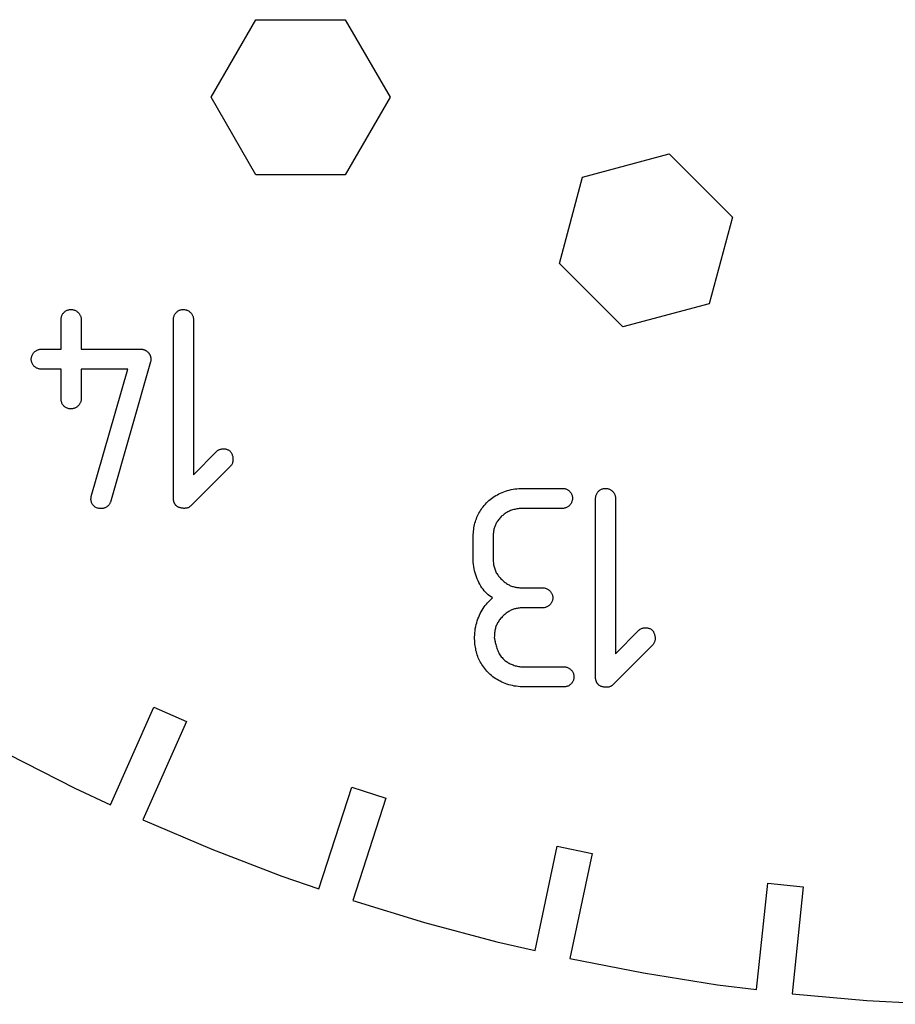
# Model space of a CAD drawing. Units: metres. Extents: x -16 to 16, y -16 to 16.
# Drawn here: x -7.4 to -0.9, y -16 to -8.7 of the extents above; entities that cross this region are included whole.
import ezdxf

# ---------------------------------------------------------------- set-up
doc = ezdxf.new("R2010")
doc.units = ezdxf.units.M

msp = doc.modelspace()

# ---------------------------------------------------------------- linework, layer by layer
for p, q in [((-6, -9.23759), (-5.66666, -8.66025)), ((-5.66666, -8.66025), (-5, -8.66025)), ((-5, -8.66025), (-4.66666, -9.23759)), ((-5.66666, -9.81494), (-6, -9.23759)), ((-4.66666, -9.23759), (-5, -9.81494)), ((-3.23213, -9.8318), (-2.58818, -9.65926)), ((-2.58818, -9.65926), (-2.11678, -10.1307)), ((-5, -9.81494), (-5.66666, -9.81494)), ((-3.40468, -10.4758), (-3.23213, -9.8318)), ((-2.11678, -10.1307), (-2.28932, -10.7746)), ((-2.93327, -10.9472), (-3.40468, -10.4758)), ((-2.28932, -10.7746), (-2.93327, -10.9472)), ((-7.1026, -10.8485), (-7.09959, -10.8446)), ((-7.09959, -10.8446), (-7.09636, -10.8409)), ((-7.09636, -10.8409), (-7.09288, -10.8375)), ((-7.09288, -10.8375), (-7.08917, -10.8342)), ((-7.08917, -10.8342), (-7.08527, -10.8312)), ((-7.08527, -10.8312), (-7.08118, -10.8285)), ((-7.08118, -10.8285), (-7.07689, -10.826)), ((-7.07689, -10.826), (-7.07243, -10.8238)), ((-7.07243, -10.8238), (-7.06784, -10.822)), ((-7.06784, -10.822), (-7.0631, -10.8204)), ((-7.0631, -10.8204), (-7.05823, -10.8192)), ((-7.05823, -10.8192), (-7.05324, -10.8182)), ((-7.05324, -10.8182), (-7.04814, -10.8177)), ((-7.04814, -10.8177), (-7.04297, -10.8175)), ((-7.04297, -10.8175), (-7.03778, -10.8177)), ((-7.03778, -10.8177), (-7.03265, -10.8182)), ((-7.03265, -10.8182), (-7.02762, -10.8192)), ((-7.02762, -10.8192), (-7.02266, -10.8204)), ((-7.02266, -10.8204), (-7.01784, -10.822)), ((-7.01784, -10.822), (-7.01312, -10.8238)), ((-7.01312, -10.8238), (-7.00856, -10.826)), ((-7.00856, -10.826), (-7.00415, -10.8285)), ((-7.00415, -10.8285), (-6.99992, -10.8312)), ((-6.99992, -10.8312), (-6.99588, -10.8342)), ((-6.99588, -10.8342), (-6.99203, -10.8375)), ((-6.99203, -10.8375), (-6.9884, -10.8409)), ((-6.9884, -10.8409), (-6.98502, -10.8446)), ((-6.98502, -10.8446), (-6.98189, -10.8485)), ((-6.26624, -10.849), (-6.26323, -10.845)), ((-6.26323, -10.845), (-6.25999, -10.8412)), ((-6.25999, -10.8412), (-6.25652, -10.8377)), ((-6.25652, -10.8377), (-6.25281, -10.8344)), ((-6.25281, -10.8344), (-6.2489, -10.8313)), ((-6.2489, -10.8313), (-6.2448, -10.8286)), ((-6.2448, -10.8286), (-6.24052, -10.8261)), ((-6.24052, -10.8261), (-6.23607, -10.8239)), ((-6.23607, -10.8239), (-6.23148, -10.822)), ((-6.23148, -10.822), (-6.22673, -10.8204)), ((-6.22673, -10.8204), (-6.22186, -10.8192)), ((-6.22186, -10.8192), (-6.21687, -10.8182)), ((-6.21687, -10.8182), (-6.21178, -10.8177)), ((-6.21178, -10.8177), (-6.2066, -10.8175)), ((-6.2066, -10.8175), (-6.20142, -10.8177)), ((-6.20142, -10.8177), (-6.19629, -10.8182)), ((-6.19629, -10.8182), (-6.19125, -10.8192)), ((-6.19125, -10.8192), (-6.18629, -10.8204)), ((-6.18629, -10.8204), (-6.18147, -10.822)), ((-6.18147, -10.822), (-6.17676, -10.8238)), ((-6.17676, -10.8238), (-6.1722, -10.826)), ((-6.1722, -10.826), (-6.16779, -10.8285)), ((-6.16779, -10.8285), (-6.16356, -10.8312)), ((-6.16356, -10.8312), (-6.15952, -10.8342)), ((-6.15952, -10.8342), (-6.15567, -10.8375)), ((-6.15567, -10.8375), (-6.15204, -10.8409)), ((-6.15204, -10.8409), (-6.14865, -10.8446)), ((-6.14865, -10.8446), (-6.14552, -10.8485)), ((-7.11632, -10.8908), (-7.11612, -10.8857)), ((-7.11632, -11.1131), (-7.11632, -10.8908)), ((-7.11612, -10.8857), (-7.11557, -10.8806)), ((-7.11557, -10.8806), (-7.11467, -10.8756)), ((-7.11467, -10.8756), (-7.11343, -10.8707)), ((-7.11343, -10.8707), (-7.11186, -10.866)), ((-7.11186, -10.866), (-7.10999, -10.8614)), ((-7.10999, -10.8614), (-7.1078, -10.8569)), ((-7.1078, -10.8569), (-7.10533, -10.8526)), ((-7.10533, -10.8526), (-7.1026, -10.8485)), ((-6.98189, -10.8485), (-6.97902, -10.8526)), ((-6.97902, -10.8526), (-6.97643, -10.8569)), ((-6.97643, -10.8569), (-6.97412, -10.8614)), ((-6.97412, -10.8614), (-6.97214, -10.866)), ((-6.97214, -10.866), (-6.97047, -10.8707)), ((-6.97047, -10.8707), (-6.96916, -10.8756)), ((-6.96916, -10.8756), (-6.9682, -10.8806)), ((-6.9682, -10.8806), (-6.96762, -10.8857)), ((-6.96762, -10.8857), (-6.96742, -10.8908)), ((-6.96742, -10.8908), (-6.96742, -11.1131)), ((-6.27995, -10.8931), (-6.27975, -10.8876)), ((-6.27995, -12.2242), (-6.27995, -10.8931)), ((-6.27975, -10.8876), (-6.27921, -10.8823)), ((-6.27921, -10.8823), (-6.27831, -10.877)), ((-6.27831, -10.877), (-6.27707, -10.872)), ((-6.27707, -10.872), (-6.2755, -10.867)), ((-6.2755, -10.867), (-6.27362, -10.8623)), ((-6.27362, -10.8623), (-6.27144, -10.8577)), ((-6.27144, -10.8577), (-6.26897, -10.8533)), ((-6.26897, -10.8533), (-6.26624, -10.849)), ((-6.14552, -10.8485), (-6.14264, -10.8526)), ((-6.14264, -10.8526), (-6.14006, -10.8569)), ((-6.14006, -10.8569), (-6.13776, -10.8614)), ((-6.13776, -10.8614), (-6.13577, -10.866)), ((-6.13577, -10.866), (-6.13411, -10.8707)), ((-6.13411, -10.8707), (-6.1328, -10.8756)), ((-6.1328, -10.8756), (-6.13184, -10.8806)), ((-6.13184, -10.8806), (-6.13126, -10.8857)), ((-6.13126, -10.8857), (-6.13106, -10.8908)), ((-6.13106, -10.8908), (-6.13106, -12.0486)), ((-7.32481, -11.1456), (-7.32182, -11.1415)), ((-7.32182, -11.1415), (-7.31857, -11.1377)), ((-7.31857, -11.1377), (-7.31509, -11.134)), ((-7.31509, -11.134), (-7.3114, -11.1307)), ((-7.3114, -11.1307), (-7.3075, -11.1275)), ((-7.3075, -11.1275), (-7.30339, -11.1246)), ((-7.30339, -11.1246), (-7.29912, -11.1221)), ((-7.29912, -11.1221), (-7.29466, -11.1198)), ((-7.29466, -11.1198), (-7.29007, -11.1178)), ((-7.29007, -11.1178), (-7.28532, -11.1161)), ((-7.28532, -11.1161), (-7.28044, -11.1148)), ((-7.28044, -11.1148), (-7.27547, -11.1138)), ((-7.27547, -11.1138), (-7.27037, -11.1133)), ((-7.27037, -11.1133), (-7.2652, -11.1131)), ((-7.2652, -11.1131), (-7.11632, -11.1131)), ((-6.96742, -11.1131), (-6.52298, -11.1131)), ((-6.52298, -11.1131), (-6.52014, -11.1131)), ((-6.52014, -11.1131), (-6.51738, -11.1132)), ((-6.51738, -11.1132), (-6.51471, -11.1134)), ((-6.51471, -11.1134), (-6.51213, -11.1137)), ((-6.51213, -11.1137), (-6.50961, -11.114)), ((-6.50961, -11.114), (-6.50717, -11.1145)), ((-6.50717, -11.1145), (-6.50479, -11.115)), ((-6.50479, -11.115), (-6.50246, -11.1156)), ((-6.50246, -11.1156), (-6.50018, -11.1163)), ((-6.50018, -11.1163), (-6.49794, -11.117)), ((-6.49794, -11.117), (-6.49574, -11.1179)), ((-6.49574, -11.1179), (-6.49358, -11.1188)), ((-6.49358, -11.1188), (-6.49141, -11.1198)), ((-6.49141, -11.1198), (-6.48927, -11.121)), ((-6.48927, -11.121), (-6.48715, -11.1222)), ((-6.48715, -11.1222), (-6.48503, -11.1235)), ((-6.48503, -11.1235), (-6.48289, -11.1249)), ((-6.48289, -11.1249), (-6.48076, -11.1264)), ((-6.48076, -11.1264), (-6.47859, -11.128)), ((-6.47859, -11.128), (-6.47641, -11.1296)), ((-6.47641, -11.1296), (-6.4742, -11.1314)), ((-6.4742, -11.1314), (-6.46965, -11.1353)), ((-6.46965, -11.1353), (-6.46793, -11.1366)), ((-6.46793, -11.1366), (-6.46619, -11.1381)), ((-6.46619, -11.1381), (-6.46448, -11.1399)), ((-6.46448, -11.1399), (-6.4628, -11.142)), ((-7.33853, -11.1886), (-7.33835, -11.1834)), ((-7.33835, -11.1938), (-7.33853, -11.1886)), ((-7.33835, -11.1834), (-7.3378, -11.1783)), ((-7.3378, -11.1989), (-7.33835, -11.1938)), ((-7.3378, -11.1783), (-7.3369, -11.1732)), ((-7.3369, -11.2039), (-7.3378, -11.1989)), ((-7.3369, -11.1732), (-7.33565, -11.1683)), ((-7.33565, -11.2087), (-7.3369, -11.2039)), ((-7.33565, -11.1683), (-7.33409, -11.1635)), ((-7.33409, -11.2135), (-7.33565, -11.2087)), ((-7.33409, -11.1635), (-7.3322, -11.1588)), ((-7.3322, -11.2181), (-7.33409, -11.2135)), ((-7.3322, -11.1588), (-7.33002, -11.1542)), ((-7.33002, -11.1542), (-7.32756, -11.1498)), ((-7.32756, -11.1498), (-7.32481, -11.1456)), ((-6.44966, -11.2064), (-6.74963, -12.2508)), ((-6.4628, -11.142), (-6.46117, -11.1443)), ((-6.46117, -11.1443), (-6.45958, -11.1467)), ((-6.45958, -11.1467), (-6.45805, -11.1494)), ((-6.45805, -11.1494), (-6.45659, -11.1522)), ((-6.45659, -11.1522), (-6.4552, -11.1552)), ((-6.4552, -11.1552), (-6.4539, -11.1584)), ((-6.4539, -11.1584), (-6.45271, -11.1617)), ((-6.45271, -11.1617), (-6.45163, -11.1651)), ((-6.45163, -11.1651), (-6.45065, -11.1686)), ((-6.45065, -11.1686), (-6.44981, -11.1722)), ((-6.44981, -11.1722), (-6.44911, -11.1759)), ((-6.4489, -11.2026), (-6.44966, -11.2064)), ((-6.44911, -11.1759), (-6.44856, -11.1796)), ((-6.44836, -11.1988), (-6.4489, -11.2026)), ((-6.44856, -11.1796), (-6.44817, -11.1834)), ((-6.44803, -11.1949), (-6.44836, -11.1988)), ((-6.44817, -11.1834), (-6.44794, -11.1872)), ((-6.44789, -11.1911), (-6.44803, -11.1949)), ((-6.44794, -11.1872), (-6.44789, -11.1911)), ((-7.33002, -11.2225), (-7.3322, -11.2181)), ((-7.32756, -11.2268), (-7.33002, -11.2225)), ((-7.32481, -11.2309), (-7.32756, -11.2268)), ((-7.32182, -11.2348), (-7.32481, -11.2309)), ((-7.31857, -11.2385), (-7.32182, -11.2348)), ((-7.31509, -11.242), (-7.31857, -11.2385)), ((-7.3114, -11.2452), (-7.31509, -11.242)), ((-7.3075, -11.2482), (-7.3114, -11.2452)), ((-7.30339, -11.251), (-7.3075, -11.2482)), ((-7.29912, -11.2534), (-7.30339, -11.251)), ((-7.29466, -11.2556), (-7.29912, -11.2534)), ((-7.29007, -11.2575), (-7.29466, -11.2556)), ((-7.28532, -11.2591), (-7.29007, -11.2575)), ((-7.28044, -11.2603), (-7.28532, -11.2591)), ((-7.27547, -11.2612), (-7.28044, -11.2603)), ((-7.27037, -11.2618), (-7.27547, -11.2612)), ((-7.2652, -11.2619), (-7.27037, -11.2618)), ((-7.11632, -11.2619), (-7.2652, -11.2619)), ((-7.11632, -11.4864), (-7.11632, -11.2619)), ((-6.62076, -11.2619), (-6.96742, -11.2619)), ((-6.96742, -11.2619), (-6.96742, -11.4842)), ((-6.89186, -12.2108), (-6.62076, -11.2619)), ((-7.11612, -11.4916), (-7.11632, -11.4864)), ((-7.11557, -11.4966), (-7.11612, -11.4916)), ((-7.11467, -11.5016), (-7.11557, -11.4966)), ((-7.11343, -11.5063), (-7.11467, -11.5016)), ((-7.11186, -11.511), (-7.11343, -11.5063)), ((-6.97047, -11.5043), (-6.97214, -11.509)), ((-6.96916, -11.4994), (-6.97047, -11.5043)), ((-6.9682, -11.4944), (-6.96916, -11.4994)), ((-6.96762, -11.4893), (-6.9682, -11.4944)), ((-6.96742, -11.4842), (-6.96762, -11.4893)), ((-7.10999, -11.5155), (-7.11186, -11.511)), ((-7.1078, -11.5198), (-7.10999, -11.5155)), ((-7.10533, -11.524), (-7.1078, -11.5198)), ((-7.1026, -11.5279), (-7.10533, -11.524)), ((-7.09959, -11.5317), (-7.1026, -11.5279)), ((-7.09636, -11.5353), (-7.09959, -11.5317)), ((-7.09288, -11.5386), (-7.09636, -11.5353)), ((-7.08917, -11.5417), (-7.09288, -11.5386)), ((-7.08527, -11.5445), (-7.08917, -11.5417)), ((-7.08118, -11.5471), (-7.08527, -11.5445)), ((-7.07689, -11.5495), (-7.08118, -11.5471)), ((-7.07243, -11.5515), (-7.07689, -11.5495)), ((-7.06784, -11.5533), (-7.07243, -11.5515)), ((-7.0631, -11.5548), (-7.06784, -11.5533)), ((-7.05823, -11.556), (-7.0631, -11.5548)), ((-7.05324, -11.5568), (-7.05823, -11.556)), ((-7.04814, -11.5573), (-7.05324, -11.5568)), ((-7.04297, -11.5575), (-7.04814, -11.5573)), ((-7.03778, -11.5573), (-7.04297, -11.5575)), ((-7.03265, -11.5567), (-7.03778, -11.5573)), ((-7.02762, -11.5558), (-7.03265, -11.5567)), ((-7.02266, -11.5546), (-7.02762, -11.5558)), ((-7.01784, -11.553), (-7.02266, -11.5546)), ((-7.01312, -11.5512), (-7.01784, -11.553)), ((-7.00856, -11.549), (-7.01312, -11.5512)), ((-7.00415, -11.5465), (-7.00856, -11.549)), ((-6.99992, -11.5438), (-7.00415, -11.5465)), ((-6.99588, -11.5408), (-6.99992, -11.5438)), ((-6.99203, -11.5376), (-6.99588, -11.5408)), ((-6.9884, -11.5341), (-6.99203, -11.5376)), ((-6.98502, -11.5304), (-6.9884, -11.5341)), ((-6.98189, -11.5265), (-6.98502, -11.5304)), ((-6.97902, -11.5224), (-6.98189, -11.5265)), ((-6.97643, -11.5181), (-6.97902, -11.5224)), ((-6.97412, -11.5136), (-6.97643, -11.5181)), ((-6.97214, -11.509), (-6.97412, -11.5136)), ((-5.95995, -11.8753), (-5.95604, -11.8717)), ((-5.95604, -11.8717), (-5.95189, -11.8685)), ((-5.95189, -11.8685), (-5.94753, -11.8656)), ((-5.94753, -11.8656), (-5.94296, -11.8631)), ((-5.94296, -11.8631), (-5.93823, -11.861)), ((-5.93823, -11.861), (-5.93336, -11.8592)), ((-5.93336, -11.8592), (-5.92841, -11.8577)), ((-5.92841, -11.8577), (-5.92336, -11.8566)), ((-5.92336, -11.8566), (-5.91826, -11.8557)), ((-5.91826, -11.8557), (-5.91315, -11.8552)), ((-5.91315, -11.8552), (-5.90804, -11.855)), ((-5.90804, -11.855), (-5.90297, -11.8551)), ((-5.90297, -11.8551), (-5.89796, -11.8554)), ((-5.89796, -11.8554), (-5.89305, -11.856)), ((-5.89305, -11.856), (-5.88826, -11.857)), ((-5.88826, -11.857), (-5.88362, -11.8581)), ((-5.88362, -11.8581), (-5.87915, -11.8596)), ((-5.87915, -11.8596), (-5.87489, -11.8612)), ((-5.87489, -11.8612), (-5.87088, -11.8631)), ((-5.87088, -11.8631), (-5.86713, -11.8653)), ((-5.86713, -11.8653), (-5.86366, -11.8677)), ((-5.86366, -11.8677), (-5.86052, -11.8702)), ((-5.86052, -11.8702), (-5.85773, -11.873)), ((-5.85773, -11.873), (-5.85489, -11.8761)), ((-6.13106, -12.0486), (-5.95995, -11.8753)), ((-5.85489, -11.8761), (-5.8522, -11.8796)), ((-5.8522, -11.8796), (-5.84967, -11.8834)), ((-5.84967, -11.8834), (-5.84731, -11.8875)), ((-5.84731, -11.8875), (-5.84512, -11.8919)), ((-5.84512, -11.8919), (-5.84315, -11.8966)), ((-5.84315, -11.8966), (-5.8414, -11.9015)), ((-5.8414, -11.9015), (-5.83987, -11.9065)), ((-5.83987, -11.9065), (-5.83861, -11.9117)), ((-5.83861, -11.9117), (-5.8376, -11.9171)), ((-5.83705, -11.9446), (-5.83795, -11.9501)), ((-5.8376, -11.9171), (-5.83687, -11.9225)), ((-5.83652, -11.9391), (-5.83705, -11.9446)), ((-5.83687, -11.9225), (-5.83644, -11.928)), ((-5.8363, -11.9336), (-5.83652, -11.9391)), ((-5.83644, -11.928), (-5.8363, -11.9336)), ((-5.8555, -11.9842), (-6.15327, -12.2819)), ((-5.85168, -11.9799), (-5.8555, -11.9842)), ((-5.84833, -11.9755), (-5.85168, -11.9799)), ((-5.84541, -11.9708), (-5.84833, -11.9755)), ((-5.84294, -11.9658), (-5.84541, -11.9708)), ((-5.84088, -11.9607), (-5.84294, -11.9658)), ((-5.83922, -11.9555), (-5.84088, -11.9607)), ((-5.83795, -11.9501), (-5.83922, -11.9555)), ((-3.80551, -12.1696), (-3.79222, -12.1655)), ((-3.79222, -12.1655), (-3.77866, -12.1618)), ((-3.77866, -12.1618), (-3.7648, -12.1586)), ((-3.7648, -12.1586), (-3.7507, -12.1559)), ((-3.7507, -12.1559), (-3.73634, -12.1536)), ((-3.73634, -12.1536), (-3.72176, -12.1518)), ((-3.72176, -12.1518), (-3.70692, -12.1505)), ((-3.70692, -12.1505), (-3.69188, -12.1498)), ((-3.69188, -12.1498), (-3.67661, -12.1495)), ((-3.67661, -12.1495), (-3.38107, -12.1495)), ((-3.38107, -12.1495), (-3.3759, -12.1497)), ((-3.3759, -12.1497), (-3.3708, -12.1502)), ((-3.3708, -12.1502), (-3.36581, -12.1512)), ((-3.36581, -12.1512), (-3.36095, -12.1524)), ((-3.36095, -12.1524), (-3.3562, -12.154)), ((-3.3562, -12.154), (-3.35161, -12.1558)), ((-3.35161, -12.1558), (-3.34715, -12.158)), ((-3.34715, -12.158), (-3.34288, -12.1605)), ((-3.34288, -12.1605), (-3.33878, -12.1632)), ((-3.33878, -12.1632), (-3.33487, -12.1662)), ((-3.33487, -12.1662), (-3.33118, -12.1695)), ((-3.11238, -12.1697), (-3.10867, -12.1664)), ((-3.10867, -12.1664), (-3.10477, -12.1633)), ((-3.10477, -12.1633), (-3.10066, -12.1606)), ((-3.10066, -12.1606), (-3.09639, -12.1581)), ((-3.09639, -12.1581), (-3.09193, -12.1559)), ((-3.09193, -12.1559), (-3.08734, -12.154)), ((-3.08734, -12.154), (-3.0826, -12.1524)), ((-3.0826, -12.1524), (-3.07773, -12.1512)), ((-3.07773, -12.1512), (-3.07274, -12.1502)), ((-3.07274, -12.1502), (-3.06764, -12.1497)), ((-3.06764, -12.1497), (-3.06247, -12.1495)), ((-3.06247, -12.1495), (-3.05728, -12.1497)), ((-3.05728, -12.1497), (-3.05215, -12.1502)), ((-3.05215, -12.1502), (-3.04712, -12.1512)), ((-3.04712, -12.1512), (-3.04216, -12.1524)), ((-3.04216, -12.1524), (-3.03734, -12.154)), ((-3.03734, -12.154), (-3.03262, -12.1558)), ((-3.03262, -12.1558), (-3.02806, -12.158)), ((-3.02806, -12.158), (-3.02365, -12.1605)), ((-3.02365, -12.1605), (-3.01942, -12.1632)), ((-3.01942, -12.1632), (-3.01538, -12.1662)), ((-3.01538, -12.1662), (-3.01154, -12.1695)), ((-6.89421, -12.2274), (-6.89386, -12.2219)), ((-6.89412, -12.233), (-6.89421, -12.2274)), ((-6.8936, -12.2385), (-6.89412, -12.233)), ((-6.89386, -12.2219), (-6.89308, -12.2163)), ((-6.89267, -12.2439), (-6.8936, -12.2385)), ((-6.89308, -12.2163), (-6.89186, -12.2108)), ((-6.27991, -12.227), (-6.27995, -12.2242)), ((-6.2798, -12.2299), (-6.27991, -12.227)), ((-6.2796, -12.2326), (-6.2798, -12.2299)), ((-6.27933, -12.2354), (-6.2796, -12.2326)), ((-6.27898, -12.2381), (-6.27933, -12.2354)), ((-6.27855, -12.2407), (-6.27898, -12.2381)), ((-6.27803, -12.2433), (-6.27855, -12.2407)), ((-3.93954, -12.2493), (-3.93039, -12.2408)), ((-3.93039, -12.2408), (-3.92084, -12.2325)), ((-3.92084, -12.2325), (-3.91089, -12.2246)), ((-3.91089, -12.2246), (-3.90056, -12.217)), ((-3.90056, -12.217), (-3.88988, -12.2098)), ((-3.88988, -12.2098), (-3.87883, -12.2029)), ((-3.87883, -12.2029), (-3.86742, -12.1964)), ((-3.86742, -12.1964), (-3.85568, -12.1902)), ((-3.85568, -12.1902), (-3.84361, -12.1845)), ((-3.84361, -12.1845), (-3.83122, -12.1791)), ((-3.83122, -12.1791), (-3.81851, -12.1741)), ((-3.81851, -12.1741), (-3.80551, -12.1696)), ((-3.33118, -12.1695), (-3.3277, -12.1729)), ((-3.3277, -12.1729), (-3.32446, -12.1766)), ((-3.32446, -12.1766), (-3.32146, -12.1805)), ((-3.32146, -12.1805), (-3.31873, -12.1846)), ((-3.31873, -12.1846), (-3.31625, -12.1889)), ((-3.31625, -12.1889), (-3.31407, -12.1934)), ((-3.31407, -12.1934), (-3.31219, -12.198)), ((-3.31219, -12.198), (-3.31062, -12.2027)), ((-3.31062, -12.2027), (-3.30939, -12.2076)), ((-3.30939, -12.2382), (-3.31062, -12.2431)), ((-3.30939, -12.2076), (-3.30849, -12.2126)), ((-3.30849, -12.2332), (-3.30939, -12.2382)), ((-3.30849, -12.2126), (-3.30794, -12.2177)), ((-3.30794, -12.228), (-3.30849, -12.2332)), ((-3.30794, -12.2177), (-3.30774, -12.2228)), ((-3.30774, -12.2228), (-3.30794, -12.228)), ((-3.13582, -12.2251), (-3.13562, -12.2196)), ((-3.13582, -13.5562), (-3.13582, -12.2251)), ((-3.13562, -12.2196), (-3.13507, -12.2143)), ((-3.13507, -12.2143), (-3.13417, -12.209)), ((-3.13417, -12.209), (-3.13293, -12.204)), ((-3.13293, -12.204), (-3.13136, -12.199)), ((-3.13136, -12.199), (-3.12949, -12.1943)), ((-3.12949, -12.1943), (-3.1273, -12.1897)), ((-3.1273, -12.1897), (-3.12483, -12.1853)), ((-3.12483, -12.1853), (-3.1221, -12.181)), ((-3.1221, -12.181), (-3.11909, -12.177)), ((-3.11909, -12.177), (-3.11584, -12.1732)), ((-3.11584, -12.1732), (-3.11238, -12.1697)), ((-3.01154, -12.1695), (-3.0079, -12.1729)), ((-3.0079, -12.1729), (-3.00452, -12.1766)), ((-3.00452, -12.1766), (-3.00139, -12.1805)), ((-3.00139, -12.1805), (-2.9985, -12.1846)), ((-2.9985, -12.1846), (-2.99593, -12.1889)), ((-2.99593, -12.1889), (-2.99362, -12.1934)), ((-2.99362, -12.1934), (-2.99164, -12.198)), ((-2.99164, -12.198), (-2.98997, -12.2027)), ((-2.98997, -12.2027), (-2.98866, -12.2076)), ((-2.98866, -12.2076), (-2.9877, -12.2126)), ((-2.9877, -12.2126), (-2.98712, -12.2177)), ((-2.98712, -12.2177), (-2.98692, -12.2228)), ((-2.98692, -12.2228), (-2.98692, -13.3806)), ((-6.89133, -12.2492), (-6.89267, -12.2439)), ((-6.88959, -12.2543), (-6.89133, -12.2492)), ((-6.88747, -12.2594), (-6.88959, -12.2543)), ((-6.88495, -12.2642), (-6.88747, -12.2594)), ((-6.88206, -12.2689), (-6.88495, -12.2642)), ((-6.8788, -12.2733), (-6.88206, -12.2689)), ((-6.87517, -12.2775), (-6.8788, -12.2733)), ((-6.8712, -12.2813), (-6.87517, -12.2775)), ((-6.86688, -12.2849), (-6.8712, -12.2813)), ((-6.86221, -12.2882), (-6.86688, -12.2849)), ((-6.85722, -12.2911), (-6.86221, -12.2882)), ((-6.85191, -12.2936), (-6.85722, -12.2911)), ((-6.84627, -12.2957), (-6.85191, -12.2936)), ((-6.84033, -12.2974), (-6.84627, -12.2957)), ((-6.83409, -12.2987), (-6.84033, -12.2974)), ((-6.82756, -12.2995), (-6.83409, -12.2987)), ((-6.82074, -12.2997), (-6.82756, -12.2995)), ((-6.81721, -12.2999), (-6.82074, -12.2997)), ((-6.81361, -12.2999), (-6.81721, -12.2999)), ((-6.80994, -12.2996), (-6.81361, -12.2999)), ((-6.80621, -12.2991), (-6.80994, -12.2996)), ((-6.80246, -12.2984), (-6.80621, -12.2991)), ((-6.79871, -12.2975), (-6.80246, -12.2984)), ((-6.79494, -12.2963), (-6.79871, -12.2975)), ((-6.7912, -12.295), (-6.79494, -12.2963)), ((-6.78749, -12.2934), (-6.7912, -12.295)), ((-6.78386, -12.2916), (-6.78749, -12.2934)), ((-6.78029, -12.2897), (-6.78386, -12.2916)), ((-6.77681, -12.2875), (-6.78029, -12.2897)), ((-6.77344, -12.2851), (-6.77681, -12.2875)), ((-6.7702, -12.2825), (-6.77344, -12.2851)), ((-6.76711, -12.2798), (-6.7702, -12.2825)), ((-6.76418, -12.2768), (-6.76711, -12.2798)), ((-6.76141, -12.2737), (-6.76418, -12.2768)), ((-6.75885, -12.2703), (-6.76141, -12.2737)), ((-6.75652, -12.2668), (-6.75885, -12.2703)), ((-6.75441, -12.2631), (-6.75652, -12.2668)), ((-6.75255, -12.2592), (-6.75441, -12.2631)), ((-6.75095, -12.2551), (-6.75255, -12.2592)), ((-6.74963, -12.2508), (-6.75095, -12.2551)), ((-6.27744, -12.2458), (-6.27803, -12.2433)), ((-6.27675, -12.2483), (-6.27744, -12.2458)), ((-6.27599, -12.2508), (-6.27675, -12.2483)), ((-6.27513, -12.2532), (-6.27599, -12.2508)), ((-6.27419, -12.2556), (-6.27513, -12.2532)), ((-6.27315, -12.258), (-6.27419, -12.2556)), ((-6.27203, -12.2603), (-6.27315, -12.258)), ((-6.27083, -12.2626), (-6.27203, -12.2603)), ((-6.26952, -12.2648), (-6.27083, -12.2626)), ((-6.26813, -12.267), (-6.26952, -12.2648)), ((-6.26663, -12.2692), (-6.26813, -12.267)), ((-6.26505, -12.2714), (-6.26663, -12.2692)), ((-6.26337, -12.2735), (-6.26505, -12.2714)), ((-6.26158, -12.2756), (-6.26337, -12.2735)), ((-6.2597, -12.2777), (-6.26158, -12.2756)), ((-6.25572, -12.2817), (-6.2597, -12.2777)), ((-6.25319, -12.2837), (-6.25572, -12.2817)), ((-6.2502, -12.2857), (-6.25319, -12.2837)), ((-6.24677, -12.2876), (-6.2502, -12.2857)), ((-6.24295, -12.2894), (-6.24677, -12.2876)), ((-6.23877, -12.2911), (-6.24295, -12.2894)), ((-6.23428, -12.2927), (-6.23877, -12.2911)), ((-6.22952, -12.2941), (-6.23428, -12.2927)), ((-6.22455, -12.2953), (-6.22952, -12.2941)), ((-6.21938, -12.2963), (-6.22455, -12.2953)), ((-6.21405, -12.2972), (-6.21938, -12.2963)), ((-6.2086, -12.2977), (-6.21405, -12.2972)), ((-6.20311, -12.2981), (-6.2086, -12.2977)), ((-6.19759, -12.2981), (-6.20311, -12.2981)), ((-6.19206, -12.2978), (-6.19759, -12.2981)), ((-6.1866, -12.2972), (-6.19206, -12.2978)), ((-6.18123, -12.2962), (-6.1866, -12.2972)), ((-6.17599, -12.2949), (-6.18123, -12.2962)), ((-6.17094, -12.2932), (-6.17599, -12.2949)), ((-6.16611, -12.2911), (-6.17094, -12.2932)), ((-6.16151, -12.2885), (-6.16611, -12.2911)), ((-6.15723, -12.2855), (-6.16151, -12.2885)), ((-6.15327, -12.2819), (-6.15723, -12.2855)), ((-3.99251, -12.3146), (-3.98607, -12.3049)), ((-3.98607, -12.3049), (-3.97926, -12.2954)), ((-3.97926, -12.2954), (-3.97209, -12.2859)), ((-3.97209, -12.2859), (-3.96454, -12.2766)), ((-3.96454, -12.2766), (-3.9566, -12.2673)), ((-3.9566, -12.2673), (-3.94829, -12.2581)), ((-3.94829, -12.2581), (-3.93954, -12.2493)), ((-3.76126, -12.3124), (-3.76877, -12.3152)), ((-3.75357, -12.3098), (-3.76126, -12.3124)), ((-3.7457, -12.3075), (-3.75357, -12.3098)), ((-3.73766, -12.3054), (-3.7457, -12.3075)), ((-3.72943, -12.3036), (-3.73766, -12.3054)), ((-3.72104, -12.302), (-3.72943, -12.3036)), ((-3.71246, -12.3008), (-3.72104, -12.302)), ((-3.70375, -12.2997), (-3.71246, -12.3008)), ((-3.69485, -12.299), (-3.70375, -12.2997)), ((-3.68581, -12.2986), (-3.69485, -12.299)), ((-3.67661, -12.2984), (-3.68581, -12.2986)), ((-3.38107, -12.2984), (-3.67661, -12.2984)), ((-3.3759, -12.2982), (-3.38107, -12.2984)), ((-3.3708, -12.2976), (-3.3759, -12.2982)), ((-3.36581, -12.2967), (-3.3708, -12.2976)), ((-3.36095, -12.2953), (-3.36581, -12.2967)), ((-3.3562, -12.2937), (-3.36095, -12.2953)), ((-3.35161, -12.2917), (-3.3562, -12.2937)), ((-3.34715, -12.2894), (-3.35161, -12.2917)), ((-3.34288, -12.2868), (-3.34715, -12.2894)), ((-3.33878, -12.2839), (-3.34288, -12.2868)), ((-3.33487, -12.2808), (-3.33878, -12.2839)), ((-3.33118, -12.2774), (-3.33487, -12.2808)), ((-3.3277, -12.2738), (-3.33118, -12.2774)), ((-3.32446, -12.2699), (-3.3277, -12.2738)), ((-3.32146, -12.2659), (-3.32446, -12.2699)), ((-3.31873, -12.2617), (-3.32146, -12.2659)), ((-3.31625, -12.2572), (-3.31873, -12.2617)), ((-3.31407, -12.2527), (-3.31625, -12.2572)), ((-3.31219, -12.248), (-3.31407, -12.2527)), ((-3.31062, -12.2431), (-3.31219, -12.248)), ((-4.03098, -12.3969), (-4.02742, -12.386)), ((-4.02742, -12.386), (-4.0235, -12.3753)), ((-4.0235, -12.3753), (-4.01924, -12.3647)), ((-4.01924, -12.3647), (-4.01462, -12.3544)), ((-4.01462, -12.3544), (-4.00963, -12.3442)), ((-4.00963, -12.3442), (-4.00429, -12.3342)), ((-4.00429, -12.3342), (-3.99858, -12.3243)), ((-3.99858, -12.3243), (-3.99251, -12.3146)), ((-3.85902, -12.3839), (-3.86357, -12.3901)), ((-3.85414, -12.3777), (-3.85902, -12.3839)), ((-3.84889, -12.3714), (-3.85414, -12.3777)), ((-3.84328, -12.3651), (-3.84889, -12.3714)), ((-3.83824, -12.3599), (-3.84328, -12.3651)), ((-3.83298, -12.3549), (-3.83824, -12.3599)), ((-3.8275, -12.3501), (-3.83298, -12.3549)), ((-3.82179, -12.3455), (-3.8275, -12.3501)), ((-3.81587, -12.341), (-3.82179, -12.3455)), ((-3.80975, -12.3367), (-3.81587, -12.341)), ((-3.80342, -12.3326), (-3.80975, -12.3367)), ((-3.79689, -12.3287), (-3.80342, -12.3326)), ((-3.79015, -12.325), (-3.79689, -12.3287)), ((-3.78322, -12.3215), (-3.79015, -12.325)), ((-3.77609, -12.3183), (-3.78322, -12.3215)), ((-3.76877, -12.3152), (-3.77609, -12.3183)), ((-4.04509, -12.4677), (-4.04359, -12.4552)), ((-4.04359, -12.4552), (-4.04175, -12.443)), ((-4.04175, -12.443), (-4.03958, -12.4311)), ((-4.03958, -12.4311), (-4.03706, -12.4195)), ((-4.03706, -12.4195), (-4.03419, -12.4081)), ((-4.03419, -12.4081), (-4.03098, -12.3969)), ((-3.89388, -12.4602), (-3.89513, -12.4671)), ((-3.8924, -12.4534), (-3.89388, -12.4602)), ((-3.89072, -12.4468), (-3.8924, -12.4534)), ((-3.88878, -12.4402), (-3.89072, -12.4468)), ((-3.88661, -12.4338), (-3.88878, -12.4402)), ((-3.88417, -12.4274), (-3.88661, -12.4338)), ((-3.88147, -12.4211), (-3.88417, -12.4274)), ((-3.87849, -12.4149), (-3.88147, -12.4211)), ((-3.87523, -12.4087), (-3.87849, -12.4149)), ((-3.87166, -12.4025), (-3.87523, -12.4087)), ((-3.86777, -12.3963), (-3.87166, -12.4025)), ((-3.86357, -12.3901), (-3.86777, -12.3963)), ((-4.04773, -12.5206), (-4.04756, -12.5069)), ((-4.04773, -12.6673), (-4.04773, -12.5206)), ((-4.04756, -12.5069), (-4.04707, -12.4935)), ((-4.04707, -12.4935), (-4.04625, -12.4804)), ((-4.04625, -12.4804), (-4.04509, -12.4677)), ((-3.89877, -12.5123), (-3.89883, -12.5206)), ((-3.89883, -12.5206), (-3.89883, -12.6673)), ((-3.89857, -12.5043), (-3.89877, -12.5123)), ((-3.89822, -12.4965), (-3.89857, -12.5043)), ((-3.89771, -12.4889), (-3.89822, -12.4965)), ((-3.89703, -12.4814), (-3.89771, -12.4889)), ((-3.89618, -12.4742), (-3.89703, -12.4814)), ((-3.89513, -12.4671), (-3.89618, -12.4742)), ((-4.04741, -12.6835), (-4.04773, -12.6673)), ((-3.89883, -12.6673), (-3.89873, -12.6764)), ((-3.89873, -12.6764), (-3.89842, -12.6853)), ((-4.04643, -12.6996), (-4.04741, -12.6835)), ((-4.04485, -12.7157), (-4.04643, -12.6996)), ((-4.04263, -12.7316), (-4.04485, -12.7157)), ((-4.03984, -12.7474), (-4.04263, -12.7316)), ((-4.03645, -12.763), (-4.03984, -12.7474)), ((-3.89842, -12.6853), (-3.89789, -12.694)), ((-3.89789, -12.694), (-3.89713, -12.7025)), ((-3.89713, -12.7025), (-3.89613, -12.7107)), ((-3.89613, -12.7107), (-3.89488, -12.7188)), ((-3.89488, -12.7188), (-3.89339, -12.7266)), ((-3.89339, -12.7266), (-3.89163, -12.7343)), ((-3.89163, -12.7343), (-3.8896, -12.7418)), ((-3.8896, -12.7418), (-3.8873, -12.7491)), ((-3.8873, -12.7491), (-3.88469, -12.7563)), ((-4.03249, -12.7784), (-4.03645, -12.763)), ((-4.02797, -12.7934), (-4.03249, -12.7784)), ((-4.02292, -12.8082), (-4.02797, -12.7934)), ((-4.01733, -12.8227), (-4.02292, -12.8082)), ((-4.01125, -12.8368), (-4.01733, -12.8227)), ((-3.88469, -12.7563), (-3.88179, -12.7633)), ((-3.88179, -12.7633), (-3.87859, -12.7702)), ((-3.87859, -12.7702), (-3.87506, -12.7769)), ((-3.87506, -12.7769), (-3.87122, -12.7836)), ((-3.87122, -12.7836), (-3.86705, -12.7902)), ((-3.86705, -12.7902), (-3.86252, -12.7966)), ((-3.86252, -12.7966), (-3.85765, -12.803)), ((-3.85765, -12.803), (-3.85242, -12.8093)), ((-3.85242, -12.8093), (-3.84682, -12.8155)), ((-3.84682, -12.8155), (-3.84085, -12.8217)), ((-3.84085, -12.8217), (-3.83449, -12.8279)), ((-4.00465, -12.8505), (-4.01125, -12.8368)), ((-3.99757, -12.8637), (-4.00465, -12.8505)), ((-3.99002, -12.8765), (-3.99757, -12.8637)), ((-3.98203, -12.8888), (-3.99002, -12.8765)), ((-3.97357, -12.9006), (-3.98203, -12.8888)), ((-3.96471, -12.9118), (-3.97357, -12.9006)), ((-3.83449, -12.8279), (-3.82773, -12.834)), ((-3.82773, -12.834), (-3.82193, -12.8393)), ((-3.82193, -12.8393), (-3.81612, -12.8443)), ((-3.81612, -12.8443), (-3.8103, -12.849)), ((-3.8103, -12.849), (-3.80444, -12.8534)), ((-3.80444, -12.8534), (-3.79855, -12.8576)), ((-3.79855, -12.8576), (-3.79263, -12.8614)), ((-3.79263, -12.8614), (-3.78665, -12.8649)), ((-3.78665, -12.8649), (-3.78061, -12.8682)), ((-3.78061, -12.8682), (-3.77449, -12.8712)), ((-3.77449, -12.8712), (-3.7683, -12.8739)), ((-3.7683, -12.8739), (-3.76201, -12.8764)), ((-3.76201, -12.8764), (-3.75563, -12.8787)), ((-3.75563, -12.8787), (-3.74915, -12.8806)), ((-3.74915, -12.8806), (-3.74255, -12.8824)), ((-3.74255, -12.8824), (-3.73584, -12.884)), ((-3.73584, -12.884), (-3.72899, -12.8853)), ((-3.72899, -12.8853), (-3.722, -12.8865)), ((-3.722, -12.8865), (-3.71486, -12.8874)), ((-3.71486, -12.8874), (-3.70755, -12.8882)), ((-3.70755, -12.8882), (-3.70009, -12.8888)), ((-3.70009, -12.8888), (-3.69244, -12.8892)), ((-3.69244, -12.8892), (-3.68463, -12.8894)), ((-3.68463, -12.8894), (-3.67661, -12.8895)), ((-3.67661, -12.8895), (-3.52773, -12.8895)), ((-3.52773, -12.8895), (-3.52255, -12.8897)), ((-3.52255, -12.8897), (-3.51747, -12.8903)), ((-3.51747, -12.8903), (-3.51248, -12.8912)), ((-3.51248, -12.8912), (-3.5076, -12.8925)), ((-3.5076, -12.8925), (-3.50287, -12.8942)), ((-3.50287, -12.8942), (-3.49826, -12.8962)), ((-3.49826, -12.8962), (-3.49382, -12.8985)), ((-3.49382, -12.8985), (-3.48953, -12.9011)), ((-3.95541, -12.9223), (-3.96471, -12.9118)), ((-3.94572, -12.9323), (-3.95541, -12.9223)), ((-3.93565, -12.9416), (-3.94572, -12.9323)), ((-3.92522, -12.9501), (-3.93565, -12.9416)), ((-3.91443, -12.958), (-3.92522, -12.9501)), ((-3.92207, -12.9818), (-3.91277, -12.9731)), ((-3.90329, -12.965), (-3.91443, -12.958)), ((-3.91277, -12.9731), (-3.90329, -12.965)), ((-3.48953, -12.9011), (-3.48544, -12.904)), ((-3.48544, -12.904), (-3.48154, -12.9071)), ((-3.48154, -12.9071), (-3.47783, -12.9105)), ((-3.47783, -12.9105), (-3.47435, -12.9141)), ((-3.47435, -12.9141), (-3.47112, -12.918)), ((-3.47112, -12.918), (-3.46811, -12.922)), ((-3.46811, -12.922), (-3.46538, -12.9262)), ((-3.46538, -12.9262), (-3.46291, -12.9306)), ((-3.46291, -12.9306), (-3.46074, -12.9352)), ((-3.46074, -12.9352), (-3.45885, -12.9399)), ((-3.45885, -12.9399), (-3.45729, -12.9447)), ((-3.45729, -12.9447), (-3.45604, -12.9497)), ((-3.45604, -12.9497), (-3.45514, -12.9547)), ((-3.45514, -12.9547), (-3.45459, -12.9599)), ((-3.45459, -12.9702), (-3.45514, -12.9753)), ((-3.45459, -12.9599), (-3.45441, -12.965)), ((-3.45441, -12.965), (-3.45459, -12.9702)), ((-3.98044, -13.0558), (-3.97299, -13.0439)), ((-3.97299, -13.0439), (-3.96521, -13.0324)), ((-3.96521, -13.0324), (-3.95712, -13.0213)), ((-3.95712, -13.0213), (-3.94873, -13.0107)), ((-3.94873, -13.0107), (-3.94008, -13.0006)), ((-3.94008, -13.0006), (-3.9312, -12.9909)), ((-3.9312, -12.9909), (-3.92207, -12.9818)), ((-3.73956, -13.0472), (-3.74596, -13.0492)), ((-3.73305, -13.0454), (-3.73956, -13.0472)), ((-3.72643, -13.0439), (-3.73305, -13.0454)), ((-3.71968, -13.0425), (-3.72643, -13.0439)), ((-3.71278, -13.0414), (-3.71968, -13.0425)), ((-3.70573, -13.0404), (-3.71278, -13.0414)), ((-3.6985, -13.0397), (-3.70573, -13.0404)), ((-3.69112, -13.0391), (-3.6985, -13.0397)), ((-3.68353, -13.0387), (-3.69112, -13.0391)), ((-3.67574, -13.0385), (-3.68353, -13.0387)), ((-3.66772, -13.0384), (-3.67574, -13.0385)), ((-3.52773, -13.0384), (-3.66772, -13.0384)), ((-3.52255, -13.0382), (-3.52773, -13.0384)), ((-3.51747, -13.0376), (-3.52255, -13.0382)), ((-3.51248, -13.0367), (-3.51747, -13.0376)), ((-3.5076, -13.0355), (-3.51248, -13.0367)), ((-3.50287, -13.0339), (-3.5076, -13.0355)), ((-3.49826, -13.0321), (-3.50287, -13.0339)), ((-3.49382, -13.0299), (-3.49826, -13.0321)), ((-3.48953, -13.0274), (-3.49382, -13.0299)), ((-3.48544, -13.0247), (-3.48953, -13.0274)), ((-3.48154, -13.0217), (-3.48544, -13.0247)), ((-3.47783, -13.0184), (-3.48154, -13.0217)), ((-3.47435, -13.015), (-3.47783, -13.0184)), ((-3.47112, -13.0112), (-3.47435, -13.015)), ((-3.46811, -13.0073), (-3.47112, -13.0112)), ((-3.46538, -13.0032), (-3.46811, -13.0073)), ((-3.46291, -12.999), (-3.46538, -13.0032)), ((-3.46074, -12.9945), (-3.46291, -12.999)), ((-3.45885, -12.9899), (-3.46074, -12.9945)), ((-3.45729, -12.9852), (-3.45885, -12.9899)), ((-3.45604, -12.9803), (-3.45729, -12.9852)), ((-3.45514, -12.9753), (-3.45604, -12.9803)), ((-4.01184, -13.1209), (-4.00642, -13.1072)), ((-4.00642, -13.1072), (-4.00055, -13.0938)), ((-4.00055, -13.0938), (-3.99425, -13.0808)), ((-3.99425, -13.0808), (-3.98753, -13.0681)), ((-3.98753, -13.0681), (-3.98044, -13.0558)), ((-3.84274, -13.1186), (-3.84787, -13.1249)), ((-3.83728, -13.1124), (-3.84274, -13.1186)), ((-3.83147, -13.1062), (-3.83728, -13.1124)), ((-3.82533, -13.1), (-3.83147, -13.1062)), ((-3.81883, -13.0939), (-3.82533, -13.1)), ((-3.81277, -13.0886), (-3.81883, -13.0939)), ((-3.80675, -13.0836), (-3.81277, -13.0886)), ((-3.80075, -13.0789), (-3.80675, -13.0836)), ((-3.79477, -13.0744), (-3.80075, -13.0789)), ((-3.78879, -13.0703), (-3.79477, -13.0744)), ((-3.78279, -13.0665), (-3.78879, -13.0703)), ((-3.77678, -13.063), (-3.78279, -13.0665)), ((-3.77074, -13.0597), (-3.77678, -13.063)), ((-3.76463, -13.0567), (-3.77074, -13.0597)), ((-3.75848, -13.054), (-3.76463, -13.0567)), ((-3.75226, -13.0515), (-3.75848, -13.054)), ((-3.74596, -13.0492), (-3.75226, -13.0515)), ((-4.03365, -13.2091), (-4.03142, -13.1938)), ((-4.03142, -13.1938), (-4.02858, -13.1787)), ((-4.02858, -13.1787), (-4.02519, -13.1639)), ((-4.02519, -13.1639), (-4.02126, -13.1493)), ((-4.02126, -13.1493), (-4.0168, -13.135)), ((-4.0168, -13.135), (-4.01184, -13.1209)), ((-3.88223, -13.193), (-3.88408, -13.2005)), ((-3.8801, -13.1856), (-3.88223, -13.193)), ((-3.8777, -13.1784), (-3.8801, -13.1856)), ((-3.87502, -13.1713), (-3.8777, -13.1784)), ((-3.87204, -13.1644), (-3.87502, -13.1713)), ((-3.86877, -13.1575), (-3.87204, -13.1644)), ((-3.86522, -13.1508), (-3.86877, -13.1575)), ((-3.86134, -13.1442), (-3.86522, -13.1508)), ((-3.85718, -13.1377), (-3.86134, -13.1442)), ((-3.85269, -13.1312), (-3.85718, -13.1377)), ((-3.84787, -13.1249), (-3.85269, -13.1312)), ((-2.79883, -13.1951), (-2.7941, -13.193)), ((-2.7941, -13.193), (-2.78923, -13.1912)), ((-2.78923, -13.1912), (-2.78427, -13.1897)), ((-2.78427, -13.1897), (-2.77922, -13.1886)), ((-2.77922, -13.1886), (-2.77412, -13.1877)), ((-2.77412, -13.1877), (-2.76901, -13.1872)), ((-2.76901, -13.1872), (-2.7639, -13.187)), ((-2.7639, -13.187), (-2.75883, -13.1871)), ((-2.75883, -13.1871), (-2.75383, -13.1874)), ((-2.75383, -13.1874), (-2.74892, -13.188)), ((-2.74892, -13.188), (-2.74413, -13.189)), ((-2.74413, -13.189), (-2.73949, -13.1901)), ((-2.73949, -13.1901), (-2.73502, -13.1916)), ((-2.73502, -13.1916), (-2.73076, -13.1932)), ((-2.73076, -13.1932), (-2.72675, -13.1951)), ((-4.03661, -13.2562), (-4.03627, -13.2403)), ((-4.03645, -13.2696), (-4.03661, -13.2562)), ((-4.03627, -13.2403), (-4.03528, -13.2246)), ((-4.03528, -13.2246), (-4.03365, -13.2091)), ((-3.88985, -13.2495), (-3.88995, -13.2584)), ((-3.88995, -13.2584), (-3.88866, -13.267)), ((-3.8895, -13.2409), (-3.88985, -13.2495)), ((-3.88892, -13.2324), (-3.8895, -13.2409)), ((-3.88808, -13.2242), (-3.88892, -13.2324)), ((-3.88866, -13.267), (-3.88788, -13.2715)), ((-3.88701, -13.2161), (-3.88808, -13.2242)), ((-3.88568, -13.2082), (-3.88701, -13.2161)), ((-3.88408, -13.2005), (-3.88568, -13.2082)), ((-2.98692, -13.3806), (-2.81581, -13.2073)), ((-2.81581, -13.2073), (-2.8119, -13.2037)), ((-2.8119, -13.2037), (-2.80775, -13.2005)), ((-2.80775, -13.2005), (-2.80339, -13.1976)), ((-2.80339, -13.1976), (-2.79883, -13.1951)), ((-2.72675, -13.1951), (-2.72299, -13.1973)), ((-2.72299, -13.1973), (-2.71953, -13.1997)), ((-2.71953, -13.1997), (-2.71638, -13.2022)), ((-2.71638, -13.2022), (-2.71359, -13.205)), ((-2.71359, -13.205), (-2.71075, -13.2081)), ((-2.71075, -13.2081), (-2.70807, -13.2116)), ((-2.70807, -13.2116), (-2.70554, -13.2154)), ((-2.70554, -13.2154), (-2.70317, -13.2195)), ((-2.70317, -13.2195), (-2.70099, -13.2239)), ((-2.70099, -13.2239), (-2.69902, -13.2286)), ((-2.69902, -13.2286), (-2.69727, -13.2335)), ((-2.69727, -13.2335), (-2.69574, -13.2385)), ((-2.69574, -13.2385), (-2.69447, -13.2437)), ((-2.69447, -13.2437), (-2.69347, -13.2491)), ((-2.69347, -13.2491), (-2.69273, -13.2545)), ((-2.69273, -13.2545), (-2.69231, -13.26)), ((-2.69217, -13.2656), (-2.69238, -13.2711)), ((-2.69231, -13.26), (-2.69217, -13.2656)), ((-4.036, -13.2828), (-4.03645, -13.2696)), ((-4.03523, -13.2956), (-4.036, -13.2828)), ((-4.03413, -13.3082), (-4.03523, -13.2956)), ((-4.03271, -13.3205), (-4.03413, -13.3082)), ((-4.03098, -13.3325), (-4.03271, -13.3205)), ((-4.02888, -13.3443), (-4.03098, -13.3325)), ((-3.88788, -13.2715), (-3.88692, -13.2768)), ((-3.88692, -13.2768), (-3.88574, -13.2828)), ((-3.88574, -13.2828), (-3.88437, -13.2895)), ((-3.88437, -13.2895), (-3.88277, -13.2966)), ((-3.88277, -13.2966), (-3.88094, -13.3043)), ((-3.88094, -13.3043), (-3.87886, -13.3123)), ((-3.87886, -13.3123), (-3.87654, -13.3206)), ((-3.87654, -13.3206), (-3.87396, -13.3292)), ((-3.87396, -13.3292), (-3.87112, -13.3379)), ((-3.87112, -13.3379), (-3.86801, -13.3466)), ((-2.71136, -13.3162), (-3.00914, -13.6139)), ((-2.70755, -13.312), (-2.71136, -13.3162)), ((-2.70419, -13.3075), (-2.70755, -13.312)), ((-2.70128, -13.3028), (-2.70419, -13.3075)), ((-2.69881, -13.2978), (-2.70128, -13.3028)), ((-2.69675, -13.2927), (-2.69881, -13.2978)), ((-2.69508, -13.2875), (-2.69675, -13.2927)), ((-2.69382, -13.2821), (-2.69508, -13.2875)), ((-2.69292, -13.2766), (-2.69382, -13.2821)), ((-2.69238, -13.2711), (-2.69292, -13.2766)), ((-4.02647, -13.3558), (-4.02888, -13.3443)), ((-4.0237, -13.3671), (-4.02647, -13.3558)), ((-4.02058, -13.3782), (-4.0237, -13.3671)), ((-4.01711, -13.3891), (-4.02058, -13.3782)), ((-4.01326, -13.3998), (-4.01711, -13.3891)), ((-4.00905, -13.4104), (-4.01326, -13.3998)), ((-4.00447, -13.4208), (-4.00905, -13.4104)), ((-3.86801, -13.3466), (-3.86461, -13.3554)), ((-3.86461, -13.3554), (-3.86092, -13.364)), ((-3.86092, -13.364), (-3.85693, -13.3725)), ((-3.85693, -13.3725), (-3.85263, -13.3808)), ((-3.85263, -13.3808), (-3.84802, -13.3886)), ((-3.84802, -13.3886), (-3.84308, -13.3961)), ((-3.84308, -13.3961), (-3.8378, -13.4031)), ((-3.8378, -13.4031), (-3.83218, -13.4095)), ((-3.83218, -13.4095), (-3.82713, -13.4149)), ((-3.99951, -13.431), (-4.00447, -13.4208)), ((-3.99416, -13.4412), (-3.99951, -13.431)), ((-3.98842, -13.4512), (-3.99416, -13.4412)), ((-3.9823, -13.4611), (-3.98842, -13.4512)), ((-3.97575, -13.4709), (-3.9823, -13.4611)), ((-3.96883, -13.4806), (-3.97575, -13.4709)), ((-3.96147, -13.4903), (-3.96883, -13.4806)), ((-3.82713, -13.4149), (-3.82187, -13.4202)), ((-3.82187, -13.4202), (-3.81639, -13.4252)), ((-3.81639, -13.4252), (-3.8107, -13.4301)), ((-3.8107, -13.4301), (-3.80479, -13.4347)), ((-3.80479, -13.4347), (-3.79869, -13.4392)), ((-3.79869, -13.4392), (-3.79237, -13.4434)), ((-3.79237, -13.4434), (-3.78587, -13.4474)), ((-3.78587, -13.4474), (-3.77917, -13.4512)), ((-3.77917, -13.4512), (-3.77229, -13.4548)), ((-3.77229, -13.4548), (-3.76521, -13.4582)), ((-3.76521, -13.4582), (-3.75798, -13.4613)), ((-3.75798, -13.4613), (-3.75055, -13.4642)), ((-3.75055, -13.4642), (-3.74297, -13.4668)), ((-3.74297, -13.4668), (-3.7352, -13.4692)), ((-3.7352, -13.4692), (-3.72729, -13.4713)), ((-3.72729, -13.4713), (-3.71921, -13.4731)), ((-3.71921, -13.4731), (-3.71098, -13.4747)), ((-3.71098, -13.4747), (-3.70262, -13.476)), ((-3.70262, -13.476), (-3.69409, -13.4771)), ((-3.69409, -13.4771), (-3.68544, -13.4778)), ((-3.68544, -13.4778), (-3.67665, -13.4782)), ((-3.67665, -13.4782), (-3.66772, -13.4784)), ((-3.66772, -13.4784), (-3.36996, -13.4784)), ((-3.36996, -13.4784), (-3.36479, -13.4786)), ((-3.36479, -13.4786), (-3.35971, -13.4791)), ((-3.35971, -13.4791), (-3.35472, -13.48)), ((-3.35472, -13.48), (-3.34984, -13.4813)), ((-3.34984, -13.4813), (-3.34511, -13.4828)), ((-3.34511, -13.4828), (-3.3405, -13.4847)), ((-3.3405, -13.4847), (-3.33604, -13.4869)), ((-3.33604, -13.4869), (-3.33177, -13.4894)), ((-3.9537, -13.4999), (-3.96147, -13.4903)), ((-3.94551, -13.5095), (-3.9537, -13.4999)), ((-3.93744, -13.5184), (-3.94551, -13.5095)), ((-3.92891, -13.527), (-3.93744, -13.5184)), ((-3.91994, -13.5354), (-3.92891, -13.527)), ((-3.91052, -13.5435), (-3.91994, -13.5354)), ((-3.90068, -13.5513), (-3.91052, -13.5435)), ((-3.89044, -13.5588), (-3.90068, -13.5513)), ((-3.87981, -13.566), (-3.89044, -13.5588)), ((-3.33177, -13.4894), (-3.32767, -13.4921)), ((-3.32767, -13.4921), (-3.32376, -13.4951)), ((-3.32376, -13.4951), (-3.32007, -13.4983)), ((-3.32007, -13.4983), (-3.31659, -13.5018)), ((-3.31659, -13.5018), (-3.31334, -13.5055)), ((-3.31334, -13.5055), (-3.31035, -13.5094)), ((-3.31035, -13.5094), (-3.3076, -13.5135)), ((-3.3076, -13.5135), (-3.30515, -13.5178)), ((-3.30515, -13.5178), (-3.30296, -13.5222)), ((-3.30296, -13.5222), (-3.30109, -13.5268)), ((-3.30109, -13.5268), (-3.29951, -13.5316)), ((-3.29951, -13.5316), (-3.29826, -13.5365)), ((-3.29826, -13.5365), (-3.29736, -13.5414)), ((-3.29736, -13.5414), (-3.29681, -13.5465)), ((-3.29681, -13.5569), (-3.29736, -13.562)), ((-3.29681, -13.5465), (-3.29663, -13.5517)), ((-3.29663, -13.5517), (-3.29681, -13.5569)), ((-3.13577, -13.559), (-3.13582, -13.5562)), ((-3.13567, -13.5619), (-3.13577, -13.559)), ((-3.86879, -13.5729), (-3.87981, -13.566)), ((-3.85741, -13.5794), (-3.86879, -13.5729)), ((-3.84567, -13.5856), (-3.85741, -13.5794)), ((-3.8336, -13.5914), (-3.84567, -13.5856)), ((-3.82121, -13.5969), (-3.8336, -13.5914)), ((-3.80852, -13.6019), (-3.82121, -13.5969)), ((-3.79553, -13.6065), (-3.80852, -13.6019)), ((-3.78226, -13.6107), (-3.79553, -13.6065)), ((-3.76872, -13.6145), (-3.78226, -13.6107)), ((-3.75493, -13.6178), (-3.76872, -13.6145)), ((-3.74091, -13.6206), (-3.75493, -13.6178)), ((-3.72665, -13.623), (-3.74091, -13.6206)), ((-3.7122, -13.6248), (-3.72665, -13.623)), ((-3.69756, -13.6262), (-3.7122, -13.6248)), ((-3.68272, -13.627), (-3.69756, -13.6262)), ((-3.66772, -13.6273), (-3.68272, -13.627)), ((-3.36996, -13.6273), (-3.66772, -13.6273)), ((-3.36479, -13.6271), (-3.36996, -13.6273)), ((-3.35971, -13.6265), (-3.36479, -13.6271)), ((-3.35472, -13.6255), (-3.35971, -13.6265)), ((-3.34984, -13.6242), (-3.35472, -13.6255)), ((-3.34511, -13.6225), (-3.34984, -13.6242)), ((-3.3405, -13.6206), (-3.34511, -13.6225)), ((-3.33604, -13.6183), (-3.3405, -13.6206)), ((-3.33177, -13.6157), (-3.33604, -13.6183)), ((-3.32767, -13.6128), (-3.33177, -13.6157)), ((-3.32376, -13.6097), (-3.32767, -13.6128)), ((-3.32007, -13.6063), (-3.32376, -13.6097)), ((-3.31659, -13.6026), (-3.32007, -13.6063)), ((-3.31334, -13.5988), (-3.31659, -13.6026)), ((-3.31035, -13.5948), (-3.31334, -13.5988)), ((-3.3076, -13.5905), (-3.31035, -13.5948)), ((-3.30515, -13.5861), (-3.3076, -13.5905)), ((-3.30296, -13.5816), (-3.30515, -13.5861)), ((-3.30109, -13.5769), (-3.30296, -13.5816)), ((-3.29951, -13.572), (-3.30109, -13.5769)), ((-3.29826, -13.5671), (-3.29951, -13.572)), ((-3.29736, -13.562), (-3.29826, -13.5671)), ((-3.13547, -13.5646), (-3.13567, -13.5619)), ((-3.13519, -13.5674), (-3.13547, -13.5646)), ((-3.13484, -13.5701), (-3.13519, -13.5674)), ((-3.13441, -13.5727), (-3.13484, -13.5701)), ((-3.1339, -13.5753), (-3.13441, -13.5727)), ((-3.1333, -13.5778), (-3.1339, -13.5753)), ((-3.13261, -13.5803), (-3.1333, -13.5778)), ((-3.13185, -13.5828), (-3.13261, -13.5803)), ((-3.131, -13.5852), (-3.13185, -13.5828)), ((-3.13005, -13.5876), (-3.131, -13.5852)), ((-3.12901, -13.59), (-3.13005, -13.5876)), ((-3.1279, -13.5923), (-3.12901, -13.59)), ((-3.12669, -13.5946), (-3.1279, -13.5923)), ((-3.12538, -13.5968), (-3.12669, -13.5946)), ((-3.12399, -13.599), (-3.12538, -13.5968)), ((-3.1225, -13.6012), (-3.12399, -13.599)), ((-3.12091, -13.6034), (-3.1225, -13.6012)), ((-3.11923, -13.6055), (-3.12091, -13.6034)), ((-3.11745, -13.6076), (-3.11923, -13.6055)), ((-3.11557, -13.6097), (-3.11745, -13.6076)), ((-3.11159, -13.6137), (-3.11557, -13.6097)), ((-3.10905, -13.6157), (-3.11159, -13.6137)), ((-3.10606, -13.6177), (-3.10905, -13.6157)), ((-3.10263, -13.6196), (-3.10606, -13.6177)), ((-3.09882, -13.6214), (-3.10263, -13.6196)), ((-3.09464, -13.6231), (-3.09882, -13.6214)), ((-3.09015, -13.6247), (-3.09464, -13.6231)), ((-3.08539, -13.6261), (-3.09015, -13.6247)), ((-3.08041, -13.6273), (-3.08539, -13.6261)), ((-3.07524, -13.6283), (-3.08041, -13.6273)), ((-3.06992, -13.6292), (-3.07524, -13.6283)), ((-3.06447, -13.6297), (-3.06992, -13.6292)), ((-3.05898, -13.6301), (-3.06447, -13.6297)), ((-3.05345, -13.6301), (-3.05898, -13.6301)), ((-3.04793, -13.6298), (-3.05345, -13.6301)), ((-3.04247, -13.6292), (-3.04793, -13.6298)), ((-3.03709, -13.6283), (-3.04247, -13.6292)), ((-3.03186, -13.6269), (-3.03709, -13.6283)), ((-3.02681, -13.6252), (-3.03186, -13.6269)), ((-3.02197, -13.6231), (-3.02681, -13.6252)), ((-3.01738, -13.6205), (-3.02197, -13.6231)), ((-3.01309, -13.6175), (-3.01738, -13.6205)), ((-3.00914, -13.6139), (-3.01309, -13.6175)), ((-6.7495, -14.504), (-6.42599, -13.7774)), ((-6.42599, -13.7774), (-6.18239, -13.8859)), ((-6.18239, -13.8859), (-6.50778, -14.6167)), ((-7.51154, -14.1272), (-7.01393, -14.3807)), ((-7.01393, -14.3807), (-6.7495, -14.504)), ((-5.19644, -15.1301), (-4.95067, -14.3736)), ((-4.95067, -14.3736), (-4.69705, -14.4561)), ((-4.69705, -14.4561), (-4.94426, -15.2169)), ((-6.50778, -14.6167), (-5.9937, -14.8349)), ((-5.9937, -14.8349), (-5.47232, -15.0351)), ((-3.58646, -15.5904), (-3.4211, -14.8124)), ((-3.4211, -14.8124), (-3.16025, -14.8678)), ((-3.16025, -14.8678), (-3.32658, -15.6504)), ((-5.47232, -15.0351), (-5.19644, -15.1301)), ((-1.93716, -15.8798), (-1.85403, -15.0889)), ((-1.85403, -15.0889), (-1.58882, -15.1167)), ((-1.58882, -15.1167), (-1.67245, -15.9123)), ((-4.94426, -15.2169), (-4.41019, -15.3802)), ((-4.41019, -15.3802), (-3.87074, -15.5247)), ((-3.87074, -15.5247), (-3.58646, -15.5904)), ((-3.32658, -15.6504), (-2.77837, -15.7569)), ((-2.77837, -15.7569), (-2.22676, -15.8443)), ((-2.22676, -15.8443), (-1.93716, -15.8798)), ((-1.67245, -15.9123), (-1.11609, -15.961)), ((-1.11609, -15.961), (-0.55838, -15.9902))]:
    msp.add_line(p, q)

doc.saveas('drawing.dxf')
